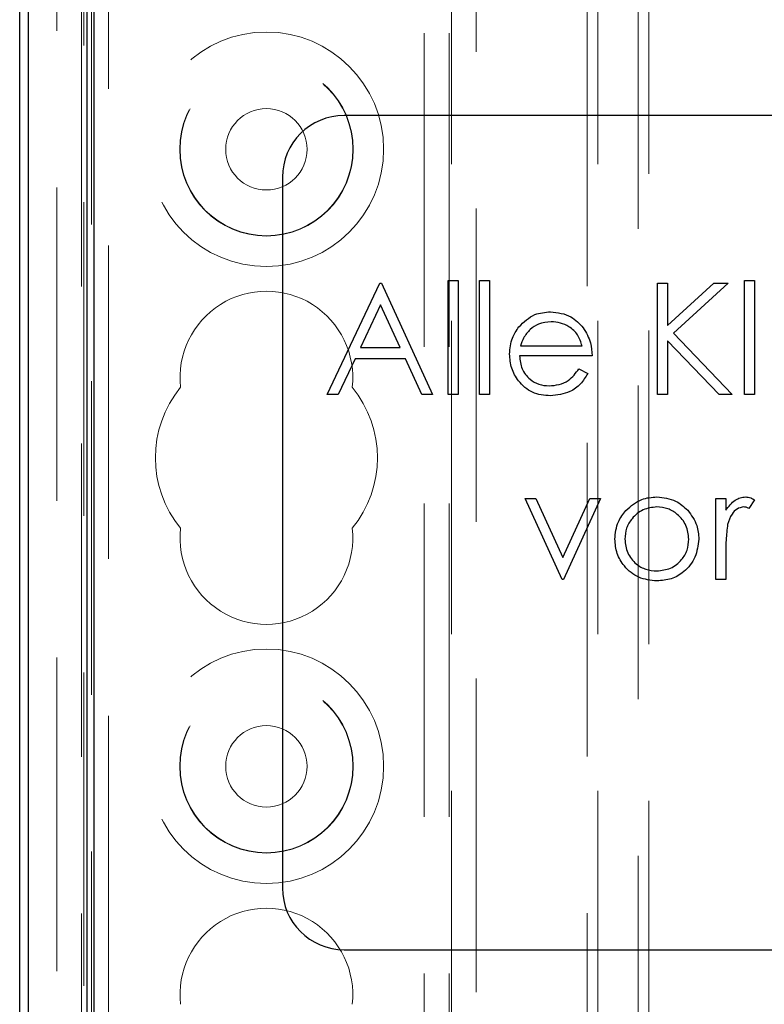
# Model space of a CAD drawing. Units: millimetres. Extents: x 11 to 205, y 5 to 292.
# Drawn here: x 66 to 69, y 179 to 183 of the extents above; entities that cross this region are included whole.
import ezdxf

# ---------------------------------------------------------------- set-up
doc = ezdxf.new("R2010")
doc.units = ezdxf.units.MM
doc.linetypes.add('HIDDEN', pattern=[1.905, 1.27, -0.635])

msp = doc.modelspace()

# ---------------------------------------------------------------- linework, layer by layer
at = {"color": 7, "linetype": 'HIDDEN', "lineweight": 18}
for p, q in [((66.4184, 127.6899), (66.4184, 232.6899)), ((67.6984, 232.6899), (67.6984, 127.6899)), ((67.7984, 232.6899), (67.7984, 127.6899)), ((66.3184, 150.725), (66.3184, 195.0028)), ((67.8084, 193.4249), (67.8084, 151.9249)), ((67.9084, 191.9749), (67.9084, 152.0749)), ((66.2084, 154.5954), (66.2084, 190.7352)), ((66.3084, 155.4634), (66.3084, 189.8672)), ((66.3497, 187.4649), (66.3497, 173.0562)), ((68.4021, 157.8649), (68.4021, 187.4474)), ((68.5648, 187.4474), (68.5648, 157.8649)), ((68.3584, 187.2149), (68.3584, 173.0649)), ((68.6084, 173.0649), (68.6084, 187.2149))]:
    msp.add_line(p, q, dxfattribs=at)
at = {"color": 7, "linetype": 'Continuous', "lineweight": 25}
for p, q in [((66.0584, 155.5149), (66.0584, 189.8649)), ((66.0933, 187.6568), (66.0933, 157.7226)), ((66.3321, 157.8385), (66.3321, 187.4912)), ((66.3584, 187.4649), (66.3584, 160.2291)), ((74.8234, 182.8267), (67.3734, 182.8267)), ((67.1234, 182.5767), (67.1234, 179.6967)), ((67.7955, 182.1582), (67.8359, 182.1582)), ((67.7955, 181.6967), (67.7955, 182.1582)), ((67.8359, 182.1582), (67.8359, 181.6967)), ((67.9225, 182.1582), (67.9628, 182.1582)), ((67.9225, 181.6967), (67.9225, 182.1582)), ((67.9628, 182.1582), (67.9628, 181.6967)), ((68.9955, 182.1582), (69.0359, 182.1582)), ((68.9955, 181.6967), (68.9955, 182.1582)), ((69.0359, 182.1582), (69.0359, 181.6967)), ((67.3051, 181.6967), (67.5186, 182.1467)), ((67.5186, 182.1467), (67.5244, 182.1467)), ((67.5244, 182.1467), (67.7321, 181.6967)), ((68.6436, 181.6967), (68.6436, 182.1467)), ((68.6436, 182.1467), (68.684, 182.1467)), ((68.684, 181.9753), (68.8716, 182.1467)), ((68.684, 182.1467), (68.684, 181.9753)), ((68.9292, 182.1467), (68.7081, 181.9447)), ((68.8716, 182.1467), (68.9292, 182.1467)), ((67.521, 182.059), (67.4396, 181.8871)), ((67.6004, 181.8871), (67.521, 182.059)), ((68.7081, 181.9447), (68.9465, 181.6967)), ((67.4396, 181.8871), (67.6004, 181.8871)), ((68.0882, 181.8928), (68.3378, 181.8928)), ((68.684, 181.9138), (68.684, 181.6967)), ((68.8927, 181.6967), (68.684, 181.9138)), ((67.4176, 181.8409), (67.3492, 181.6967)), ((67.6216, 181.8409), (67.4176, 181.8409)), ((67.6882, 181.6967), (67.6216, 181.8409)), ((68.3782, 181.8524), (68.084, 181.8524)), ((68.325, 181.8005), (68.3609, 181.7817)), ((67.3492, 181.6967), (67.3051, 181.6967)), ((67.7321, 181.6967), (67.6882, 181.6967)), ((67.8359, 181.6967), (67.7955, 181.6967)), ((67.9628, 181.6967), (67.9225, 181.6967)), ((68.684, 181.6967), (68.6436, 181.6967)), ((68.9465, 181.6967), (68.8927, 181.6967)), ((69.0359, 181.6967), (68.9955, 181.6967)), ((68.2571, 180.9467), (68.1071, 181.2755)), ((68.1071, 181.2755), (68.1508, 181.2755)), ((68.1508, 181.2755), (68.26, 181.0361)), ((68.26, 181.0361), (68.3691, 181.2755)), ((68.4128, 181.2755), (68.2628, 180.9467)), ((68.3691, 181.2755), (68.4128, 181.2755)), ((68.8801, 181.2755), (68.9205, 181.2755)), ((68.8801, 180.9467), (68.8801, 181.2755)), ((68.9205, 181.2755), (68.9205, 181.2271)), ((69.0359, 181.27), (69.0137, 181.235)), ((68.9205, 181.0572), (68.9205, 180.9467)), ((68.2628, 180.9467), (68.2571, 180.9467)), ((68.9205, 180.9467), (68.8801, 180.9467)), ((67.3734, 179.4467), (74.8234, 179.4467))]:
    msp.add_line(p, q, dxfattribs=at)
at = {"color": 7, "linetype": 'HIDDEN', "lineweight": 18}
for centre, radius in [((67.0584, 182.6899), 0.475), ((67.0584, 182.6899), 0.3515), ((67.0584, 182.6899), 0.3502), ((67.0584, 182.6899), 0.165), ((67.0584, 180.1899), 0.475), ((67.0584, 180.1899), 0.3515), ((67.0584, 180.1899), 0.3502), ((67.0584, 180.1899), 0.165)]:
    msp.add_circle(centre, radius, dxfattribs=at)
at = {"color": 7, "linetype": 'Continuous', "lineweight": 25}
for centre, start, end in [((67.3734, 182.5767), 90, 180), ((67.3734, 179.6967), 180, 270)]:
    msp.add_arc(centre, 0.25, start, end, dxfattribs=at)
at = {"color": 7, "linetype": 'HIDDEN', "lineweight": 18}
for centre, radius, start, end in [((67.0584, 181.7649), 0.35, 353.5326, 186.4674), ((67.0584, 181.4399), 0.45, 140.6085, 219.3915), ((67.0584, 181.4399), 0.45, 320.6085, 39.3915), ((67.0584, 181.1149), 0.35, 173.5326, 6.4674), ((67.0584, 179.2649), 0.35, 353.5326, 186.4674)]:
    msp.add_arc(centre, radius, start, end, dxfattribs=at)
at = {"color": 7, "linetype": 'Continuous', "lineweight": 25}
for points, knots in [([(68.0815, 181.97), (68.1017, 181.9899), (68.1378, 182.0254), (68.1879, 182.0295), (68.21, 182.0313)], [0, 0, 0, 0, 0.5585773, 1, 1, 1, 1]), ([(68.21, 182.0313), (68.2392, 182.0279), (68.2915, 182.0218), (68.3269, 181.9835), (68.3424, 181.9666)], [0, 0, 0, 0, 0.558919, 1, 1, 1, 1]), ([(68.0436, 181.8602), (68.0456, 181.8825), (68.0492, 181.9225), (68.0716, 181.9554), (68.0815, 181.97)], [0, 0, 0, 0, 0.559427, 1, 1, 1, 1]), ([(68.1274, 181.9601), (68.1175, 181.949), (68.1, 181.9291), (68.0918, 181.9039), (68.0882, 181.8928)], [0, 0, 0, 0, 0.5587953, 1, 1, 1, 1]), ([(68.2121, 181.9909), (68.1946, 181.9894), (68.1634, 181.9867), (68.1384, 181.9682), (68.1274, 181.9601)], [0, 0, 0, 0, 0.559458, 1, 1, 1, 1]), ([(68.3378, 181.8928), (68.3329, 181.9084), (68.323, 181.9395), (68.2885, 181.9708), (68.2502, 181.9879), (68.2248, 181.9899), (68.2121, 181.9909)], [0, 0, 0, 0, 0.280138, 0.559194, 0.779598, 1, 1, 1, 1]), ([(68.3424, 181.9666), (68.3541, 181.9468), (68.3751, 181.9114), (68.3773, 181.8705), (68.3782, 181.8524)], [0, 0, 0, 0, 0.558897, 1, 1, 1, 1]), ([(68.209, 181.6909), (68.184, 181.6931), (68.1341, 181.6976), (68.0803, 181.7456), (68.049, 181.8018), (68.0454, 181.8407), (68.0436, 181.8602)], [0, 0, 0, 0, 0.279885, 0.558859, 0.779462, 1, 1, 1, 1]), ([(68.084, 181.8524), (68.0861, 181.8346), (68.0902, 181.799), (68.122, 181.7587), (68.1619, 181.7347), (68.19, 181.7324), (68.204, 181.7313)], [0, 0, 0, 0, 0.279963, 0.559359, 0.779526, 1, 1, 1, 1]), ([(68.204, 181.7313), (68.2176, 181.7324), (68.2448, 181.7347), (68.2909, 181.7543), (68.3121, 181.783), (68.325, 181.8005)], [0, 0, 0, 0, 0.280534, 0.560966, 1, 1, 1, 1]), ([(68.3609, 181.7817), (68.3517, 181.7668), (68.3334, 181.737), (68.2817, 181.6988), (68.2365, 181.6939), (68.209, 181.6909)], [0, 0, 0, 0, 0.280919, 0.561407, 1, 1, 1, 1]), ([(68.5156, 181.2268), (68.5359, 181.2445), (68.5723, 181.276), (68.6199, 181.2797), (68.6409, 181.2813)], [0, 0, 0, 0, 0.55888, 1, 1, 1, 1]), ([(68.6409, 181.2813), (68.6676, 181.2785), (68.7153, 181.2735), (68.7504, 181.2413), (68.7658, 181.2271)], [0, 0, 0, 0, 0.559182, 1, 1, 1, 1]), ([(68.9205, 181.2271), (68.9318, 181.2426), (68.9476, 181.2641), (68.9785, 181.2793), (68.9933, 181.2806), (69.0008, 181.2813)], [0, 0, 0, 0, 0.558788, 0.779481, 1, 1, 1, 1]), ([(69.0008, 181.2813), (69.0077, 181.2804), (69.0202, 181.279), (69.0311, 181.2728), (69.0359, 181.27)], [0, 0, 0, 0, 0.559243, 1, 1, 1, 1]), ([(68.6407, 181.2409), (68.6215, 181.2386), (68.5831, 181.2339), (68.541, 181.1979), (68.5148, 181.1552), (68.5122, 181.125), (68.5109, 181.1099)], [0, 0, 0, 0, 0.279484, 0.559256, 0.779547, 1, 1, 1, 1]), ([(68.7705, 181.1099), (68.7683, 181.1292), (68.7639, 181.1676), (68.7284, 181.21), (68.686, 181.2367), (68.6558, 181.2395), (68.6407, 181.2409)], [0, 0, 0, 0, 0.279586, 0.559398, 0.779653, 1, 1, 1, 1]), ([(68.9931, 181.2409), (68.9836, 181.2388), (68.9645, 181.2347), (68.94, 181.2082), (68.9324, 181.1845), (68.9277, 181.17)], [0, 0, 0, 0, 0.278336, 0.558768, 1, 1, 1, 1]), ([(69.0137, 181.235), (69.0101, 181.2368), (69.0035, 181.2398), (68.9963, 181.2406), (68.9931, 181.2409)], [0, 0, 0, 0, 0.5603957, 1, 1, 1, 1]), ([(68.4705, 181.1102), (68.4729, 181.1344), (68.4772, 181.1778), (68.5038, 181.2118), (68.5156, 181.2268)], [0, 0, 0, 0, 0.559285, 1, 1, 1, 1]), ([(68.7658, 181.2271), (68.7804, 181.2075), (68.8064, 181.1725), (68.8095, 181.1292), (68.8109, 181.1102)], [0, 0, 0, 0, 0.559216, 1, 1, 1, 1]), ([(68.9277, 181.17), (68.9251, 181.1491), (68.9203, 181.1116), (68.9205, 181.0738), (68.9205, 181.0572)], [0, 0, 0, 0, 0.559636, 1, 1, 1, 1]), ([(68.6409, 180.9409), (68.6157, 180.9434), (68.5653, 180.9485), (68.5099, 180.9952), (68.476, 181.051), (68.4723, 181.0905), (68.4705, 181.1102)], [0, 0, 0, 0, 0.279776, 0.559179, 0.779592, 1, 1, 1, 1]), ([(68.5109, 181.1099), (68.5133, 181.0909), (68.5181, 181.0529), (68.5525, 181.0098), (68.5958, 180.9853), (68.6258, 180.9826), (68.6407, 180.9813)], [0, 0, 0, 0, 0.279618, 0.559167, 0.779512, 1, 1, 1, 1]), ([(68.6407, 180.9813), (68.6598, 180.9835), (68.6979, 180.9878), (68.741, 181.0221), (68.7662, 181.0651), (68.7691, 181.095), (68.7705, 181.1099)], [0, 0, 0, 0, 0.279745, 0.559113, 0.779606, 1, 1, 1, 1]), ([(68.8109, 181.1102), (68.8078, 181.0852), (68.8016, 181.0352), (68.7563, 180.979), (68.7, 180.9454), (68.6606, 180.9424), (68.6409, 180.9409)], [0, 0, 0, 0, 0.279521, 0.559381, 0.779507, 1, 1, 1, 1])]:
    msp.add_open_spline(points, degree=3, knots=knots, dxfattribs=at)

doc.saveas('drawing.dxf')
